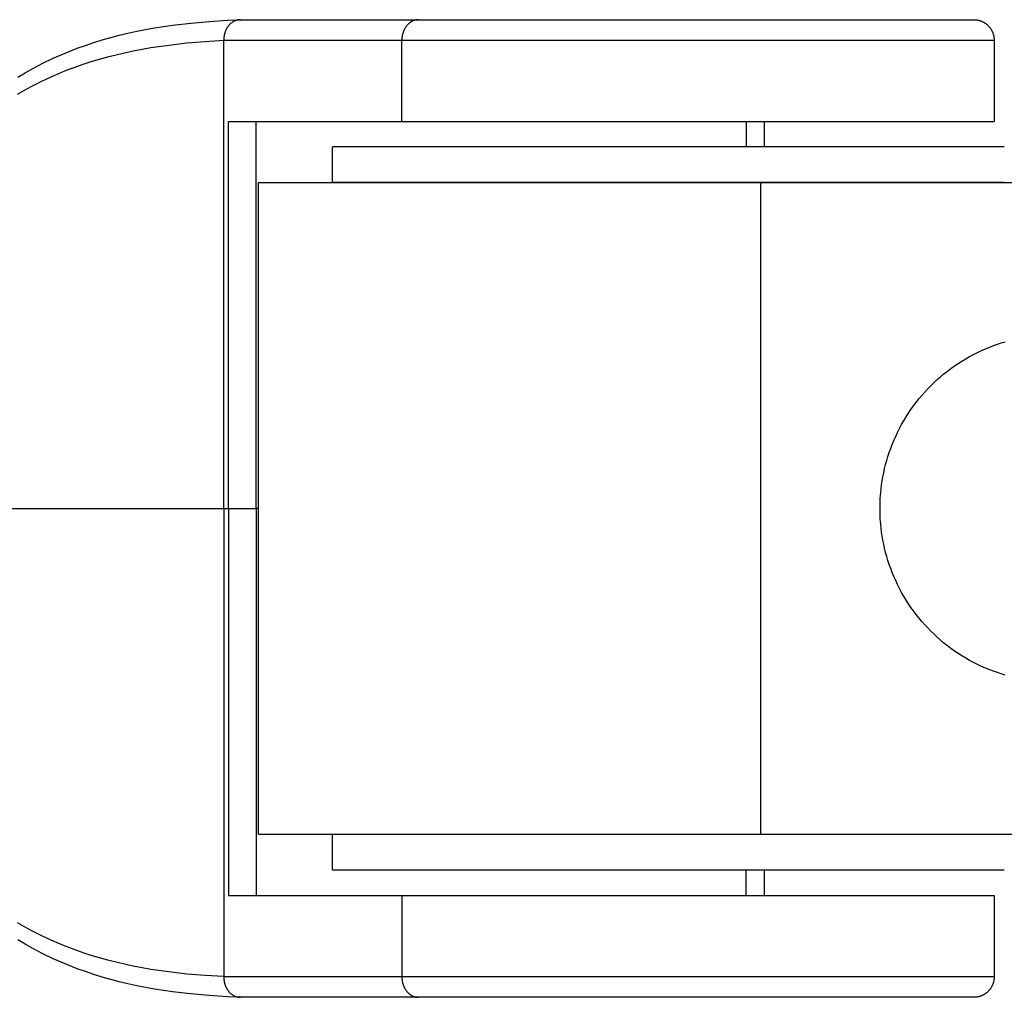
# Model space of a CAD drawing. Units: millimetres. Extents: x -905 to 2605, y -3261 to 3260.
# Drawn here: x 732 to 781, y -24 to 24 of the extents above; entities that cross this region are included whole.
import ezdxf

# ---------------------------------------------------------------- set-up
doc = ezdxf.new("R2010")
doc.units = ezdxf.units.MM
doc.layers.add('ORG1308CY 2D', color=7, linetype='Continuous', true_color=0x000000)

msp = doc.modelspace()

# ---------------------------------------------------------------- linework, layer by layer
at = {"layer": 'ORG1308CY 2D', "color": 18, "lineweight": -3, "true_color": 0x000000}
for points in [[(732.345, 21.172), (732.705, 21.389), (733.072, 21.597), (733.32, 21.73), (733.572, 21.86), (734.083, 22.106), (734.47, 22.278), (734.862, 22.441), (735.26, 22.596), (735.664, 22.741), (736.072, 22.877), (736.485, 23.005), (736.902, 23.124), (737.325, 23.235), (737.752, 23.338), (738.183, 23.432), (738.617, 23.519), (739.056, 23.598), (739.941, 23.732), (740.837, 23.838), (741.735, 23.916), (742.642, 23.97), (743.545, 24)], [(743.275, 24), (743.257, 24), (743.238, 23.999), (743.22, 23.998), (743.201, 23.996), (743.183, 23.994), (743.164, 23.991), (743.145, 23.988), (743.126, 23.984), (743.107, 23.979), (743.088, 23.974), (743.069, 23.968), (743.05, 23.962), (743.031, 23.955), (743.012, 23.947), (742.993, 23.939), (742.974, 23.93), (742.955, 23.921), (742.936, 23.911), (742.918, 23.9), (742.899, 23.889), (742.881, 23.877), (742.863, 23.864), (742.845, 23.851), (742.827, 23.837), (742.81, 23.823), (742.793, 23.808), (742.776, 23.793), (742.759, 23.777), (742.743, 23.76), (742.727, 23.743), (742.712, 23.725), (742.696, 23.707), (742.682, 23.689), (742.667, 23.67), (742.653, 23.65), (742.64, 23.631), (742.627, 23.61), (742.614, 23.59), (742.602, 23.569), (742.59, 23.547), (742.579, 23.526), (742.568, 23.504), (742.558, 23.482), (742.548, 23.46), (742.539, 23.437), (742.53, 23.414), (742.522, 23.391), (742.514, 23.368), (742.507, 23.345), (742.5, 23.322), (742.494, 23.299), (742.488, 23.275), (742.483, 23.252), (742.479, 23.229), (742.474, 23.205), (742.471, 23.182), (742.467, 23.159), (742.464, 23.136), (742.462, 23.113), (742.46, 23.09), (742.459, 23.067), (742.458, 23.045), (742.457, 23.022), (742.457, 23)], [(743.275, 24), (752.021, 24)], [(752.021, 24), (752.003, 24), (751.985, 23.999), (751.966, 23.998), (751.948, 23.996), (751.929, 23.994), (751.91, 23.991), (751.891, 23.988), (751.872, 23.984), (751.853, 23.979), (751.834, 23.974), (751.815, 23.968), (751.796, 23.962), (751.777, 23.955), (751.758, 23.947), (751.739, 23.939), (751.72, 23.93), (751.701, 23.921), (751.683, 23.911), (751.664, 23.9), (751.646, 23.889), (751.627, 23.877), (751.609, 23.864), (751.591, 23.851), (751.574, 23.837), (751.556, 23.823), (751.539, 23.808), (751.522, 23.793), (751.506, 23.777), (751.49, 23.76), (751.474, 23.743), (751.458, 23.725), (751.443, 23.707), (751.428, 23.689), (751.414, 23.67), (751.4, 23.65), (751.386, 23.631), (751.373, 23.61), (751.361, 23.59), (751.348, 23.569), (751.337, 23.547), (751.325, 23.526), (751.315, 23.504), (751.305, 23.482), (751.295, 23.46), (751.286, 23.437), (751.277, 23.414), (751.269, 23.391), (751.261, 23.368), (751.254, 23.345), (751.247, 23.322), (751.241, 23.299), (751.235, 23.275), (751.23, 23.252), (751.225, 23.229), (751.221, 23.205), (751.217, 23.182), (751.214, 23.159), (751.211, 23.136), (751.209, 23.113), (751.207, 23.09), (751.205, 23.067), (751.204, 23.045), (751.204, 23.022), (751.203, 23)], [(752.021, 24), (779.288, 24), (779.288, 24)], [(779.288, 24), (779.318, 24), (779.349, 23.998), (779.38, 23.996), (779.411, 23.993), (779.441, 23.988), (779.472, 23.983), (779.502, 23.977), (779.532, 23.97), (779.563, 23.962), (779.594, 23.952), (779.625, 23.942), (779.656, 23.93), (779.679, 23.92), (779.703, 23.91), (779.726, 23.899), (779.749, 23.887), (779.771, 23.875), (779.794, 23.863), (779.815, 23.85), (779.837, 23.836), (779.858, 23.822), (779.879, 23.807), (779.899, 23.791), (779.919, 23.776), (779.939, 23.759), (779.958, 23.742), (779.976, 23.725), (779.995, 23.707), (780.012, 23.69), (780.029, 23.671), (780.045, 23.653), (780.061, 23.634), (780.077, 23.615), (780.091, 23.595), (780.106, 23.575), (780.12, 23.555), (780.133, 23.534), (780.146, 23.513), (780.158, 23.492), (780.17, 23.471), (780.181, 23.449), (780.192, 23.427), (780.202, 23.405), (780.212, 23.383), (780.221, 23.36), (780.229, 23.337), (780.237, 23.314), (780.244, 23.291), (780.251, 23.267), (780.257, 23.244), (780.263, 23.22), (780.268, 23.196), (780.273, 23.172), (780.277, 23.148), (780.28, 23.123), (780.283, 23.099), (780.285, 23.074), (780.286, 23.05), (780.287, 23.025), (780.288, 23)], [(742.457, 22.971), (741.549, 22.919), (740.649, 22.843), (739.757, 22.741), (738.876, 22.612), (738.443, 22.536), (738.013, 22.454), (737.587, 22.363), (737.165, 22.265), (736.75, 22.16), (736.34, 22.047), (735.935, 21.925), (735.535, 21.796), (735.142, 21.659), (734.754, 21.514), (734.371, 21.36), (733.995, 21.198), (733.499, 20.967), (733.014, 20.72), (732.659, 20.526), (732.311, 20.323)], [(742.457, 23), (751.203, 23)], [(742.474, 23), (742.457, 22.971)], [(742.457, 22.971), (742.457, 23)], [(742.457, 0), (742.457, 22.971)], [(751.203, 23), (780.288, 23)], [(751.203, 19), (751.203, 23)], [(780.288, 23), (780.288, 19)], [(742.687, 19), (743.828, 19), (751.203, 19)], [(742.687, 0), (742.687, 19)], [(744.041, 0), (744.041, 19)], [(751.203, 19), (780.288, 19), (780.288, 19)], [(768.103, 19), (768.103, 17.75)], [(768.993, 19), (768.993, 17.75)], [(780.788, 17.75), (780.788, 17.75), (747.788, 17.75), (747.788, 17.75)], [(747.788, 16), (747.788, 17.75)], [(744.159, -15.997), (744.159, 16.003)], [(744.159, 16.003), (768.837, 16.003)], [(780.788, 16), (780.788, 16), (747.788, 16), (747.788, 16)], [(768.837, 16.003), (783.159, 16.003)], [(768.837, -15.997), (768.837, 16.003)], [(774.684, 0.001), (774.688, 0.255), (774.699, 0.511), (774.718, 0.768), (774.738, 0.965), (774.763, 1.162), (774.792, 1.358), (774.826, 1.553), (774.866, 1.756), (774.911, 1.958), (774.961, 2.158), (775.016, 2.357), (775.075, 2.555), (775.139, 2.751), (775.208, 2.946), (775.282, 3.139), (775.365, 3.341), (775.453, 3.54), (775.546, 3.737), (775.644, 3.931), (775.746, 4.123), (775.854, 4.312), (775.966, 4.498), (776.083, 4.681), (776.204, 4.861), (776.331, 5.038), (776.461, 5.211), (776.596, 5.382), (776.736, 5.549), (776.879, 5.712), (777.027, 5.872), (777.18, 6.028), (777.336, 6.18), (777.496, 6.328), (777.659, 6.472), (777.826, 6.612), (777.997, 6.747), (778.17, 6.877), (778.347, 7.003), (778.527, 7.125), (778.71, 7.242), (778.896, 7.354), (779.085, 7.461), (779.276, 7.564), (779.471, 7.662), (779.667, 7.755), (779.867, 7.843), (780.069, 7.926), (780.257, 7.997), (780.446, 8.065), (780.637, 8.128), (780.829, 8.186)], [(726.722, 0), (742.457, 0)], [(742.457, 0), (742.457, -22.97)], [(742.457, 0), (742.687, 0)], [(742.687, 0), (744.041, 0)], [(742.687, 0), (742.687, -19)], [(744.16, 0), (744.041, 0)], [(744.041, 0), (744.041, -19)], [(780.829, -8.181), (780.637, -8.122), (780.446, -8.06), (780.257, -7.992), (780.069, -7.92), (779.867, -7.837), (779.667, -7.75), (779.471, -7.657), (779.276, -7.559), (779.085, -7.456), (778.896, -7.349), (778.71, -7.236), (778.527, -7.12), (778.347, -6.998), (778.17, -6.872), (777.997, -6.741), (777.826, -6.606), (777.659, -6.467), (777.496, -6.323), (777.336, -6.175), (777.18, -6.023), (777.027, -5.867), (776.879, -5.707), (776.736, -5.543), (776.596, -5.376), (776.461, -5.206), (776.331, -5.032), (776.204, -4.855), (776.083, -4.676), (775.966, -4.493), (775.854, -4.307), (775.746, -4.118), (775.644, -3.926), (775.546, -3.732), (775.453, -3.535), (775.365, -3.336), (775.282, -3.134), (775.208, -2.941), (775.139, -2.746), (775.075, -2.55), (775.016, -2.352), (774.961, -2.153), (774.911, -1.952), (774.866, -1.751), (774.826, -1.548), (774.792, -1.353), (774.763, -1.157), (774.738, -0.96), (774.718, -0.763), (774.699, -0.505), (774.688, -0.25), (774.684, 0.001)], [(744.159, -15.997), (768.837, -15.997)], [(780.788, -16), (780.788, -16), (747.788, -16), (747.788, -16)], [(747.788, -17.75), (747.788, -16)], [(752.398, -16), (752.399, -15.997)], [(768.837, -15.997), (783.159, -15.997)], [(780.788, -17.75), (780.788, -17.75), (747.788, -17.75), (747.788, -17.75)], [(768.103, -19), (768.103, -17.75)], [(768.993, -17.75), (768.993, -19)], [(742.687, -19), (743.828, -19), (751.203, -19)], [(751.203, -19), (780.288, -19), (780.288, -19)], [(751.203, -19), (751.203, -23)], [(780.288, -19), (780.288, -23)], [(732.311, -20.323), (732.659, -20.525), (733.014, -20.72), (733.499, -20.966), (733.995, -21.197), (734.371, -21.359), (734.754, -21.513), (735.142, -21.659), (735.535, -21.796), (735.935, -21.925), (736.34, -22.046), (736.75, -22.159), (737.165, -22.265), (737.587, -22.363), (738.013, -22.453), (738.443, -22.536), (738.876, -22.611), (739.755, -22.74), (740.645, -22.842), (741.546, -22.918), (742.457, -22.97)], [(743.545, -23.999), (742.642, -23.969), (741.731, -23.916), (740.829, -23.837), (739.937, -23.731), (739.056, -23.597), (738.617, -23.518), (738.183, -23.432), (737.752, -23.337), (737.325, -23.234), (736.902, -23.124), (736.485, -23.005), (736.072, -22.877), (735.664, -22.74), (735.26, -22.595), (734.862, -22.441), (734.47, -22.278), (734.083, -22.106), (733.572, -21.859), (733.32, -21.73), (733.072, -21.596), (732.705, -21.389), (732.345, -21.172)], [(742.457, -22.97), (742.474, -23)], [(742.457, -22.97), (742.457, -23)], [(742.457, -23), (742.457, -23.022), (742.458, -23.044), (742.459, -23.067), (742.46, -23.09), (742.462, -23.112), (742.464, -23.135), (742.467, -23.159), (742.471, -23.182), (742.474, -23.205), (742.479, -23.228), (742.483, -23.252), (742.488, -23.275), (742.494, -23.298), (742.5, -23.322), (742.507, -23.345), (742.514, -23.368), (742.522, -23.391), (742.53, -23.414), (742.539, -23.437), (742.548, -23.459), (742.558, -23.481), (742.568, -23.504), (742.579, -23.525), (742.59, -23.547), (742.602, -23.568), (742.614, -23.589), (742.627, -23.61), (742.64, -23.63), (742.653, -23.65), (742.667, -23.669), (742.682, -23.688), (742.696, -23.707), (742.712, -23.725), (742.727, -23.743), (742.743, -23.76), (742.759, -23.776), (742.776, -23.792), (742.793, -23.808), (742.81, -23.822), (742.827, -23.837), (742.845, -23.85), (742.863, -23.864), (742.881, -23.876), (742.899, -23.888), (742.918, -23.899), (742.936, -23.91), (742.955, -23.92), (742.974, -23.93), (742.993, -23.938), (743.012, -23.947), (743.031, -23.954), (743.05, -23.961), (743.069, -23.968), (743.088, -23.973), (743.107, -23.978), (743.126, -23.983), (743.145, -23.987), (743.164, -23.991), (743.183, -23.993), (743.201, -23.996), (743.22, -23.998), (743.238, -23.999), (743.257, -24), (743.275, -24)], [(751.203, -23), (742.457, -23)], [(780.288, -23), (751.203, -23)], [(751.203, -23), (751.204, -23.022), (751.204, -23.044), (751.205, -23.067), (751.207, -23.09), (751.209, -23.112), (751.211, -23.135), (751.214, -23.159), (751.217, -23.182), (751.221, -23.205), (751.225, -23.228), (751.23, -23.252), (751.235, -23.275), (751.241, -23.298), (751.247, -23.322), (751.254, -23.345), (751.261, -23.368), (751.269, -23.391), (751.277, -23.414), (751.286, -23.437), (751.295, -23.459), (751.305, -23.481), (751.315, -23.504), (751.325, -23.525), (751.337, -23.547), (751.348, -23.568), (751.361, -23.589), (751.373, -23.61), (751.386, -23.63), (751.4, -23.65), (751.414, -23.669), (751.428, -23.688), (751.443, -23.707), (751.458, -23.725), (751.474, -23.743), (751.49, -23.76), (751.506, -23.776), (751.522, -23.792), (751.539, -23.808), (751.556, -23.822), (751.574, -23.837), (751.591, -23.85), (751.609, -23.864), (751.627, -23.876), (751.646, -23.888), (751.664, -23.899), (751.683, -23.91), (751.701, -23.92), (751.72, -23.93), (751.739, -23.938), (751.758, -23.947), (751.777, -23.954), (751.796, -23.961), (751.815, -23.968), (751.834, -23.973), (751.853, -23.978), (751.872, -23.983), (751.891, -23.987), (751.91, -23.991), (751.929, -23.993), (751.948, -23.996), (751.966, -23.998), (751.985, -23.999), (752.003, -24), (752.021, -24)], [(780.288, -23), (780.287, -23.025), (780.286, -23.049), (780.285, -23.074), (780.283, -23.098), (780.28, -23.123), (780.277, -23.147), (780.273, -23.171), (780.268, -23.196), (780.263, -23.219), (780.257, -23.243), (780.251, -23.267), (780.244, -23.29), (780.237, -23.314), (780.229, -23.337), (780.221, -23.36), (780.212, -23.382), (780.202, -23.405), (780.192, -23.427), (780.181, -23.449), (780.17, -23.47), (780.158, -23.492), (780.146, -23.513), (780.133, -23.534), (780.12, -23.554), (780.106, -23.575), (780.091, -23.595), (780.077, -23.614), (780.061, -23.633), (780.045, -23.652), (780.029, -23.671), (780.012, -23.689), (779.995, -23.707), (779.976, -23.725), (779.958, -23.742), (779.939, -23.759), (779.919, -23.775), (779.899, -23.791), (779.879, -23.806), (779.858, -23.821), (779.837, -23.835), (779.815, -23.849), (779.794, -23.862), (779.771, -23.875), (779.749, -23.887), (779.726, -23.899), (779.703, -23.909), (779.679, -23.92), (779.656, -23.93), (779.625, -23.941), (779.594, -23.952), (779.563, -23.961), (779.532, -23.97), (779.501, -23.977), (779.47, -23.983), (779.439, -23.988), (779.408, -23.992), (779.378, -23.996), (779.363, -23.997), (779.348, -23.998), (779.288, -24)], [(752.021, -24), (743.275, -24)], [(779.288, -24), (779.288, -24), (752.021, -24)]]:
    msp.add_lwpolyline(points, dxfattribs=at)

doc.saveas('drawing.dxf')
